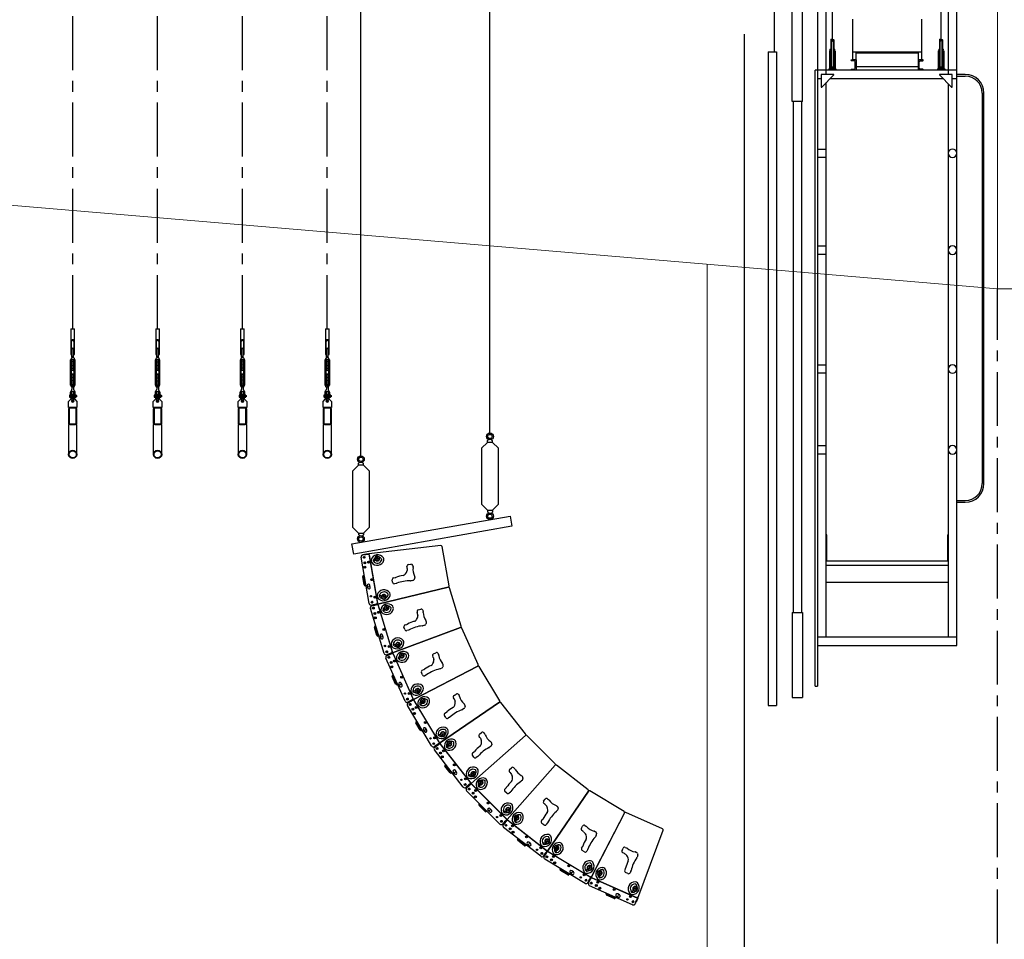
# Model space of a CAD drawing. Units: millimetres. Extents: x 198 to 7874, y 24 to 4710.
# Drawn here: x 3316 to 3897, y 2741 to 3283 of the extents above; entities that cross this region are included whole.
import ezdxf

# ---------------------------------------------------------------- set-up
doc = ezdxf.new("R2010")
doc.units = ezdxf.units.MM
doc.linetypes.add('CENTER', pattern=[50.8, 31.75, -6.35, 6.35, -6.35])
doc.layers.add('GrandTheatre_Building Structure', color=252, linetype='Continuous', lineweight=5)
for name, color, linetype in [('GrandTheatre_Fly Bar Wire Rope', 4, 'CENTER'), ('GrandTheatre_Fly Bars', 30, 'Continuous'), ('GrandTheatre_Front of House Speaker C', 4, 'Continuous'), ('GrandTheatre_Lighting Bridge', 6, 'Continuous'), ('GrandTheatre_Plaster Phantom Line', 3, 'CENTER'), ('GrandTheatre_Teaser (Hard Structure)', 1, 'Continuous')]:
    doc.layers.add(name, color=color, linetype=linetype)

# ---------------------------------------------------------------- blocks, each defined once
blk = doc.blocks.new('GT大劇院側剖建築底圖')
at = {"layer": 'GrandTheatre_Building Structure'}
for p, q in [((0, 1300), (0, 1880)), ((0, 1300), (-3219.9, 1572.87)), ((-171.18, 1314.51), (-171.18, 0)), ((0, 1300), (55.5, 1300))]:
    blk.add_line(p, q, dxfattribs=at)
at = {"layer": 'GrandTheatre_Plaster Phantom Line'}
blk.add_line((0, 0), (0, 1300), dxfattribs=at)
blk = doc.blocks.new('GT大劇院_鏡框片1')
at = {"layer": 'GrandTheatre_Teaser (Hard Structure)'}
for p, q in [((-121, 1410.25), (-121, 1490.25)), ((-115, 1410.25), (-115, 1490.25)), ((-115, 1410.25), (-121, 1410.25)), ((-120.5, 1410.25), (-120.5, 1109.26)), ((-115.5, 1410.25), (-115.5, 1109.26)), ((-121, 1109.26), (-115, 1109.26)), ((-121, 1109.26), (-121, 1059.27)), ((-115, 1109.26), (-115, 1059.27)), ((-121, 1059.27), (-115, 1059.27))]:
    blk.add_line(p, q, dxfattribs=at)
blk = doc.blocks.new('GT大劇院_燈橋(側剖)')
at = {"layer": 'GrandTheatre_Lighting Bridge'}
for p, q in [((-106, 1508.79), (-106, 1065.99)), ((-101, 1426.31), (-101, 1508.79)), ((-29, 1508.79), (-29, 1426.31)), ((-24, 1089.81), (-24, 1508.79)), ((-97.35, 1445.9), (-97.35, 1484.97)), ((-33.29, 1445.9), (-33.29, 1484.97)), ((-85.43, 1458.81), (-85.43, 1434.96)), ((-44.58, 1434.96), (-44.58, 1458.81)), ((-98.21, 1446.66), (-98.21, 1429.75)), ((-98.12, 1446.75), (-97.91, 1446.75)), ((-97.68, 1446.15), (-97.82, 1446.69)), ((-97.82, 1429.73), (-97.82, 1446.69)), ((-97.02, 1446.15), (-96.88, 1446.69)), ((-96.88, 1446.69), (-96.86, 1429.69)), ((-96.79, 1446.75), (-96.58, 1446.75)), ((-96.5, 1446.66), (-96.5, 1429.75)), ((-34.14, 1446.66), (-34.14, 1429.75)), ((-34.06, 1446.75), (-33.85, 1446.75)), ((-33.62, 1446.15), (-33.76, 1446.69)), ((-33.76, 1429.73), (-33.76, 1446.69)), ((-32.96, 1446.15), (-32.82, 1446.69)), ((-32.82, 1446.69), (-32.79, 1429.69)), ((-32.73, 1446.75), (-32.52, 1446.75)), ((-32.44, 1446.66), (-32.44, 1429.75)), ((-99.02, 1440.17), (-99.02, 1429.5)), ((-99.02, 1440.17), (-98.76, 1440.17)), ((-98.76, 1440.17), (-98.76, 1429.5)), ((-98.55, 1440.98), (-98.21, 1441.08)), ((-98.55, 1438.21), (-98.55, 1440.98)), ((-96.16, 1440.98), (-96.5, 1441.08)), ((-96.16, 1438.21), (-96.16, 1440.98)), ((-95.94, 1440.17), (-95.94, 1429.5)), ((-95.94, 1440.17), (-95.69, 1440.17)), ((-95.69, 1440.17), (-95.69, 1429.5)), ((-85.18, 1439.46), (-85.43, 1439.46)), ((-44.58, 1439.46), (-85.43, 1439.46)), ((-83.25, 1439.46), (-83.25, 1439.42)), ((-83.25, 1439.42), (-83.25, 1439.06)), ((-46.75, 1439.46), (-46.75, 1439.42)), ((-46.75, 1439.42), (-46.75, 1439.06)), ((-34.95, 1440.17), (-34.95, 1429.5)), ((-34.95, 1440.17), (-34.7, 1440.17)), ((-34.7, 1440.17), (-34.7, 1429.5)), ((-34.49, 1440.98), (-34.14, 1441.08)), ((-34.49, 1438.21), (-34.49, 1440.98)), ((-32.09, 1440.98), (-32.44, 1441.08)), ((-32.09, 1438.21), (-32.09, 1440.98)), ((-31.88, 1440.17), (-31.88, 1429.5)), ((-31.88, 1440.17), (-31.62, 1440.17)), ((-31.62, 1440.17), (-31.62, 1429.5)), ((-98.76, 1438.86), (-99.02, 1438.86)), ((-98.76, 1437.56), (-99.02, 1437.56)), ((-98.76, 1439.06), (-98.55, 1439.06)), ((-98.76, 1438.86), (-98.55, 1438.86)), ((-98.76, 1437.56), (-98.55, 1437.56)), ((-98.76, 1437.35), (-98.55, 1437.35)), ((-98.55, 1438.21), (-98.55, 1435.43)), ((-98.55, 1435.43), (-98.21, 1435.34)), ((-96.16, 1435.43), (-96.5, 1435.34)), ((-96.16, 1439.06), (-95.94, 1439.06)), ((-96.16, 1438.86), (-95.94, 1438.86)), ((-96.16, 1438.21), (-96.16, 1435.43)), ((-96.16, 1437.56), (-95.94, 1437.56)), ((-96.16, 1437.35), (-95.94, 1437.35)), ((-95.69, 1438.86), (-95.94, 1438.86)), ((-95.69, 1437.56), (-95.94, 1437.56)), ((-86.25, 1434.81), (-83.25, 1434.81)), ((-86.25, 1434.6), (-86.25, 1434.81)), ((-84.41, 1434.19), (-85.97, 1434.3)), ((-85.43, 1434.96), (-83.25, 1434.96)), ((-85.27, 1434.96), (-85.28, 1434.96)), ((-85.25, 1434.96), (-85.27, 1434.96)), ((-83.85, 1430.03), (-83.85, 1433.59)), ((-83.25, 1439.06), (-83.25, 1439.06)), ((-83.25, 1434.81), (-83.25, 1439.06)), ((-83.25, 1438.96), (-82.4, 1438.96)), ((-83.25, 1434.81), (-83.25, 1428.81)), ((-82.5, 1438.96), (-82.5, 1438.82)), ((-82.4, 1438.96), (-82.01, 1438.96)), ((-82.01, 1438.96), (-81.4, 1438.96)), ((-81.4, 1438.96), (-47.75, 1438.96)), ((-80, 1438.87), (-80, 1438.96)), ((-50, 1438.87), (-50, 1438.96)), ((-48.1, 1438.96), (-48.1, 1438.95)), ((-47.75, 1438.96), (-47.36, 1438.96)), ((-47.36, 1438.96), (-46.75, 1438.96)), ((-46.75, 1439.06), (-46.75, 1439.06)), ((-46.75, 1439.06), (-46.75, 1434.81)), ((-46.75, 1434.96), (-44.58, 1434.96)), ((-43.75, 1434.81), (-46.75, 1434.81)), ((-46.75, 1434.81), (-46.75, 1428.81)), ((-46.15, 1430.03), (-46.15, 1433.59)), ((-45.59, 1434.19), (-44.03, 1434.3)), ((-44.73, 1434.96), (-44.75, 1434.96)), ((-44.73, 1434.96), (-44.73, 1434.96)), ((-43.75, 1434.6), (-43.75, 1434.81)), ((-34.7, 1438.86), (-34.95, 1438.86)), ((-34.7, 1437.56), (-34.95, 1437.56)), ((-34.7, 1439.06), (-34.49, 1439.06)), ((-34.7, 1438.86), (-34.49, 1438.86)), ((-34.7, 1437.56), (-34.49, 1437.56)), ((-34.7, 1437.35), (-34.49, 1437.35)), ((-34.49, 1438.21), (-34.49, 1435.43)), ((-34.49, 1435.43), (-34.14, 1435.34)), ((-32.09, 1435.43), (-32.44, 1435.34)), ((-32.09, 1439.06), (-31.88, 1439.06)), ((-32.09, 1438.86), (-31.88, 1438.86)), ((-32.09, 1438.21), (-32.09, 1435.43)), ((-32.09, 1437.56), (-31.88, 1437.56)), ((-32.09, 1437.35), (-31.88, 1437.35)), ((-31.62, 1438.86), (-31.88, 1438.86)), ((-31.62, 1437.56), (-31.88, 1437.56)), ((-106, 1428.81), (-107.5, 1428.81)), ((-107.5, 1065.99), (-107.5, 1428.81)), ((-24, 1428.81), (-106, 1428.81)), ((-99.49, 1429.5), (-95.22, 1429.5)), ((-99.49, 1429.5), (-99.49, 1428.81)), ((-98.76, 1432.08), (-99.02, 1432.08)), ((-98.12, 1429.67), (-97.91, 1429.67)), ((-97.68, 1430.27), (-97.84, 1429.67)), ((-97.02, 1430.27), (-96.88, 1429.73)), ((-96.79, 1429.67), (-96.58, 1429.67)), ((-95.69, 1432.08), (-95.94, 1432.08)), ((-95.22, 1429.5), (-95.22, 1428.81)), ((-86.25, 1428.81), (-86.25, 1429.03)), ((-85.97, 1429.33), (-84.41, 1429.44)), ((-83.25, 1430.96), (-46.75, 1430.96)), ((-44.03, 1429.33), (-45.59, 1429.44)), ((-43.75, 1428.81), (-43.75, 1429.03)), ((-35.42, 1429.5), (-31.15, 1429.5)), ((-35.42, 1429.5), (-35.42, 1428.81)), ((-34.7, 1432.08), (-34.95, 1432.08)), ((-34.06, 1429.67), (-33.85, 1429.67)), ((-33.62, 1430.27), (-33.78, 1429.67)), ((-32.96, 1430.27), (-32.82, 1429.73)), ((-32.73, 1429.67), (-32.52, 1429.67)), ((-31.62, 1432.08), (-31.88, 1432.08)), ((-31.15, 1429.5), (-31.15, 1428.81)), ((-106, 1423.81), (-103.92, 1423.81)), ((-103.92, 1426.31), (-103.92, 1418.81)), ((-96.42, 1426.31), (-103.92, 1426.31)), ((-103.63, 1418.81), (-96.42, 1426.02)), ((-98.63, 1423.81), (-32.03, 1423.81)), ((-96.42, 1426.02), (-96.42, 1426.31)), ((-26.75, 1426.31), (-34.25, 1426.31)), ((-34.25, 1426.31), (-34.25, 1426.02)), ((-34.25, 1426.02), (-27.03, 1418.81)), ((-26.75, 1418.81), (-26.75, 1426.31)), ((-26.75, 1423.81), (-24, 1423.81)), ((-19.01, 1426.27), (-24.01, 1426.27)), ((-24.01, 1425.27), (-19.01, 1425.27)), ((-103.92, 1418.81), (-103.63, 1418.81)), ((-101, 1094.81), (-101, 1421.45)), ((-29, 1420.78), (-29, 1094.81)), ((-27.03, 1418.81), (-26.75, 1418.81)), ((-9.01, 1415.27), (-9.01, 1185.27)), ((-8.01, 1185.27), (-8.01, 1415.27)), ((-106, 1382.31), (-101, 1382.31)), ((-101, 1377.31), (-106, 1377.31)), ((-106, 1325.21), (-101, 1325.21)), ((-101, 1320.21), (-106, 1320.21)), ((-106, 1255.21), (-101, 1255.21)), ((-101, 1250.21), (-106, 1250.21)), ((-106, 1207.61), (-101, 1207.61)), ((-101, 1202.61), (-106, 1202.61)), ((-24.01, 1175.27), (-19.01, 1175.27)), ((-24.01, 1174.27), (-19.01, 1174.27)), ((-100.6, 1154.96), (-101, 1154.96)), ((-100.6, 1139.96), (-100.6, 1154.96)), ((-29.4, 1154.96), (-29.4, 1139.96)), ((-29.4, 1154.96), (-29, 1154.96)), ((-101, 1139.96), (-100.6, 1139.96)), ((-29, 1139.5), (-101, 1139.61)), ((-29.4, 1139.96), (-29, 1139.96)), ((-101, 1137.11), (-29, 1137.11)), ((-101, 1127.11), (-29, 1127.11)), ((-24, 1094.81), (-106, 1094.81)), ((-106, 1089.81), (-24, 1089.81)), ((-107.5, 1065.99), (-106, 1065.99))]:
    blk.add_line(p, q, dxfattribs=at)
for centre, radius, start, end in [((-98.12, 1446.66), 0.0854, 90, 180), ((-97.91, 1446.66), 0.0854, 15, 90), ((-97.35, 1446.24), 0.342, 195, 345), ((-96.79, 1446.66), 0.0854, 90, 165), ((-96.58, 1446.66), 0.0854, 0, 90), ((-34.06, 1446.66), 0.0854, 90, 180), ((-33.85, 1446.66), 0.0854, 15, 90), ((-33.29, 1446.24), 0.342, 195, 345), ((-32.73, 1446.66), 0.0854, 90, 165), ((-32.52, 1446.66), 0.0854, 0, 90), ((-85.95, 1434.6), 0.3, 180, 265.98041), ((-84.45, 1433.59), 0.6, 0, 85.98041), ((-45.55, 1433.59), 0.6, 94.01959, 180), ((-44.05, 1434.6), 0.3, 274.01959, 0), ((-98.12, 1429.75), 0.0854, 180, 270), ((-97.91, 1429.75), 0.0854, 270, 345), ((-97.35, 1430.18), 0.342, 15, 165), ((-96.79, 1429.75), 0.0854, 195, 270), ((-96.58, 1429.75), 0.0854, 270, 0), ((-85.95, 1429.03), 0.3, 94.01959, 180), ((-84.45, 1430.03), 0.6, 274.01959, 0), ((-45.55, 1430.03), 0.6, 180, 265.98041), ((-44.05, 1429.03), 0.3, 0, 85.98041), ((-34.06, 1429.75), 0.0854, 180, 270), ((-33.85, 1429.75), 0.0854, 270, 345), ((-33.29, 1430.18), 0.342, 15, 165), ((-32.73, 1429.75), 0.0854, 195, 270), ((-32.52, 1429.75), 0.0854, 270, 0), ((-19.01, 1415.27), 11, 0, 90), ((-19.01, 1415.27), 10, 0, 90), ((-26.5, 1379.81), 2.5, 0, 180), ((-26.5, 1379.81), 2.5, 180, 0), ((-26.5, 1322.71), 2.5, 0, 180), ((-26.5, 1322.71), 2.5, 180, 0), ((-26.5, 1252.71), 2.5, 0, 180), ((-26.5, 1252.71), 2.5, 180, 0), ((-26.5, 1205.11), 2.5, 0, 180), ((-26.5, 1205.11), 2.5, 180, 0), ((-19.01, 1185.27), 11, 270, 0), ((-19.01, 1185.27), 10, 270, 0)]:
    blk.add_arc(centre, radius, start, end, dxfattribs=at)
for p in [(-98.01, 1446.75), (-33.94, 1446.75), (-98.55, 1440.98), (-98.55, 1440.98), (-96.16, 1440.98), (-34.49, 1440.98), (-34.49, 1440.98), (-32.09, 1440.98), (-98.54, 1435.43), (-34.47, 1435.43), (-98.01, 1429.67), (-33.94, 1429.67)]:
    blk.add_point(p, dxfattribs=at)
blk = doc.blocks.new('GT大劇院_公共藝術大幕(側剖)')
blk.add_line((-149.2, 0), (-149.2, 1450, 0))
blk = doc.blocks.new('吊桿_側剖')
for p, q in [((-1.1, 0), (-1.1, -15)), ((-1.1, 0), (1.1, 0)), ((1.1, -15), (1.1, 0)), ((-0.7, -15), (-0.7, -7.5)), ((0.7, -7.5), (0.7, -15)), ((-1.1, -15), (-0.7, -15)), ((-0.79, -17.24), (-0.79, -17.48)), ((-0.48, -16.38), (-0.48, -11.85)), ((-0.48, -16.38), (-0.41, -16.4)), ((-0.4, -16.44), (-0.48, -16.5)), ((-0.48, -16.5), (-0.48, -16.54)), ((-0.48, -16.54), (-0.41, -16.56)), ((-0.4, -16.6), (-0.48, -16.66)), ((-0.48, -16.66), (-0.48, -16.7)), ((-0.48, -16.7), (-0.41, -16.72)), ((-0.4, -16.76), (-0.48, -16.82)), ((-0.48, -16.82), (-0.48, -16.85)), ((-0.48, -16.85), (-0.41, -16.88)), ((0.48, -16.92), (-0.48, -16.92)), ((-0.48, -16.92), (0.48, -16.92)), ((0.48, -16.92), (-0.48, -16.92)), ((0.46, -16.92), (-0.46, -16.92)), ((-0.41, -16.4), (-0.4, -16.44)), ((-0.41, -16.56), (-0.4, -16.6)), ((-0.41, -16.72), (-0.4, -16.76)), ((-0.41, -16.88), (-0.4, -16.92)), ((-0.4, -16.92), (-0.41, -16.92)), ((0.4, -16.27), (0.48, -16.21)), ((0.41, -16.31), (0.4, -16.27)), ((0.4, -16.43), (0.48, -16.37)), ((0.41, -16.47), (0.4, -16.43)), ((0.4, -16.59), (0.48, -16.53)), ((0.41, -16.62), (0.4, -16.59)), ((0.4, -16.74), (0.48, -16.68)), ((0.41, -16.78), (0.4, -16.74)), ((0.4, -16.9), (0.48, -16.84)), ((0.41, -16.92), (0.4, -16.9)), ((0.48, -16.33), (0.41, -16.31)), ((0.48, -16.49), (0.41, -16.47)), ((0.48, -16.65), (0.41, -16.62)), ((0.48, -16.81), (0.41, -16.78)), ((0.48, -16.21), (0.48, -11.85)), ((0.48, -16.37), (0.48, -16.33)), ((0.48, -16.53), (0.48, -16.49)), ((0.48, -16.68), (0.48, -16.65)), ((0.48, -16.84), (0.48, -16.81)), ((0.7, -15), (1.1, -15)), ((0.79, -17.24), (0.79, -17.48)), ((-1.23, -33.18), (-1.23, -18.13)), ((-0.68, -32.96), (-0.68, -18.35)), ((-0.34, -18.08), (-0.48, -18.16)), ((-0.34, -18.24), (-0.48, -18.16)), ((-0.34, -18.24), (-0.48, -18.32)), ((-0.34, -18.4), (-0.48, -18.32)), ((-0.34, -18.4), (-0.48, -18.48)), ((-0.34, -18.56), (-0.48, -18.48)), ((-0.34, -18.56), (-0.48, -18.63)), ((-0.34, -18.71), (-0.48, -18.63)), ((-0.34, -18.71), (-0.48, -18.79)), ((-0.34, -18.87), (-0.48, -18.79)), ((-0.34, -18.87), (-0.48, -18.95)), ((-0.34, -19.03), (-0.48, -18.95)), ((-0.34, -19.03), (-0.48, -19.11)), ((-0.34, -19.19), (-0.48, -19.11)), ((-0.34, -19.19), (-0.48, -19.27)), ((-0.34, -19.35), (-0.48, -19.27)), ((-0.34, -19.35), (-0.48, -19.43)), ((-0.34, -19.51), (-0.48, -19.43)), ((-0.34, -19.51), (-0.48, -19.59)), ((-0.34, -19.67), (-0.48, -19.59)), ((-0.34, -19.67), (-0.48, -19.75)), ((-0.34, -19.83), (-0.48, -19.75)), ((-0.34, -19.83), (-0.48, -19.9)), ((-0.34, -19.98), (-0.48, -19.9)), ((-0.34, -19.98), (-0.48, -20.06)), ((-0.34, -20.14), (-0.48, -20.06)), ((-0.34, -20.14), (-0.48, -20.22)), ((-0.34, -20.3), (-0.48, -20.22)), ((-0.34, -20.3), (-0.48, -20.38)), ((-0.34, -20.46), (-0.48, -20.38)), ((-0.34, -20.46), (-0.48, -20.54)), ((-0.34, -20.62), (-0.48, -20.54)), ((-0.34, -20.62), (-0.48, -20.7)), ((-0.34, -20.78), (-0.48, -20.7)), ((-0.34, -20.78), (-0.48, -20.86)), ((-0.34, -20.94), (-0.48, -20.86)), ((-0.34, -20.94), (-0.48, -21.02)), ((-0.34, -21.1), (-0.48, -21.02)), ((-0.34, -21.1), (-0.48, -21.17)), ((-0.34, -21.25), (-0.48, -21.17)), ((-0.34, -21.25), (-0.48, -21.33)), ((-0.34, -21.41), (-0.48, -21.33)), ((-0.34, -21.41), (-0.48, -21.49)), ((-0.34, -21.57), (-0.48, -21.49)), ((-0.34, -21.57), (-0.48, -21.65)), ((-0.34, -21.73), (-0.48, -21.65)), ((-0.34, -21.73), (-0.48, -21.81)), ((-0.34, -21.89), (-0.48, -21.81)), ((-0.34, -21.89), (-0.48, -21.97)), ((-0.34, -22.05), (-0.48, -21.97)), ((-0.34, -22.05), (-0.48, -22.13)), ((-0.34, -22.21), (-0.48, -22.13)), ((-0.34, -22.21), (-0.48, -22.29)), ((-0.34, -22.37), (-0.48, -22.29)), ((-0.34, -22.37), (-0.48, -22.44)), ((-0.34, -22.52), (-0.48, -22.44)), ((-0.34, -22.52), (-0.48, -22.6)), ((-0.34, -22.68), (-0.48, -22.6)), ((-0.34, -22.68), (-0.48, -22.76)), ((-0.34, -22.84), (-0.48, -22.76)), ((-0.34, -22.84), (-0.48, -22.92)), ((-0.34, -23), (-0.48, -22.92)), ((-0.34, -23), (-0.48, -23.08)), ((-0.34, -23.16), (-0.48, -23.08)), ((-0.34, -23.16), (-0.48, -23.24)), ((-0.34, -18.08), (-0.41, -18.04)), ((-0.36, -18.04), (0.41, -18.04)), ((0.34, -18.08), (0.41, -18.04)), ((0.34, -18.08), (0.48, -18.16)), ((0.34, -18.24), (0.48, -18.16)), ((0.34, -18.24), (0.48, -18.32)), ((0.34, -18.4), (0.48, -18.32)), ((0.34, -18.4), (0.48, -18.48)), ((0.34, -18.56), (0.48, -18.48)), ((0.34, -18.56), (0.48, -18.63)), ((0.34, -18.71), (0.48, -18.63)), ((0.34, -18.71), (0.48, -18.79)), ((0.34, -18.87), (0.48, -18.79)), ((0.34, -18.87), (0.48, -18.95)), ((0.34, -19.03), (0.48, -18.95)), ((0.34, -19.03), (0.48, -19.11)), ((0.34, -19.19), (0.48, -19.11)), ((0.34, -19.19), (0.48, -19.27)), ((0.34, -19.35), (0.48, -19.27)), ((0.34, -19.35), (0.48, -19.43)), ((0.34, -19.51), (0.48, -19.43)), ((0.34, -19.51), (0.48, -19.59)), ((0.34, -19.67), (0.48, -19.59)), ((0.34, -19.67), (0.48, -19.75)), ((0.34, -19.83), (0.48, -19.75)), ((0.34, -19.83), (0.48, -19.9)), ((0.34, -19.98), (0.48, -19.9)), ((0.34, -19.98), (0.48, -20.06)), ((0.34, -20.14), (0.48, -20.06)), ((0.34, -20.14), (0.48, -20.22)), ((0.34, -20.3), (0.48, -20.22)), ((0.34, -20.3), (0.48, -20.38)), ((0.34, -20.46), (0.48, -20.38)), ((0.34, -20.46), (0.48, -20.54)), ((0.34, -20.62), (0.48, -20.54)), ((0.34, -20.62), (0.48, -20.7)), ((0.34, -20.78), (0.48, -20.7)), ((0.34, -20.78), (0.48, -20.86)), ((0.34, -20.94), (0.48, -20.86)), ((0.34, -20.94), (0.48, -21.02)), ((0.34, -21.1), (0.48, -21.02)), ((0.34, -21.1), (0.48, -21.17)), ((0.34, -21.25), (0.48, -21.17)), ((0.34, -21.25), (0.48, -21.33)), ((0.34, -21.41), (0.48, -21.33)), ((0.34, -21.41), (0.48, -21.49)), ((0.34, -21.57), (0.48, -21.49)), ((0.34, -21.57), (0.48, -21.65)), ((0.34, -21.73), (0.48, -21.65)), ((0.34, -21.73), (0.48, -21.81)), ((0.34, -21.89), (0.48, -21.81)), ((0.34, -21.89), (0.48, -21.97)), ((0.34, -22.05), (0.48, -21.97)), ((0.34, -22.05), (0.48, -22.13)), ((0.34, -22.21), (0.48, -22.13)), ((0.34, -22.21), (0.48, -22.29)), ((0.34, -22.37), (0.48, -22.29)), ((0.34, -22.37), (0.48, -22.44)), ((0.34, -22.52), (0.48, -22.44)), ((0.34, -22.52), (0.48, -22.6)), ((0.34, -22.68), (0.48, -22.6)), ((0.34, -22.68), (0.48, -22.76)), ((0.34, -22.84), (0.48, -22.76)), ((0.34, -22.84), (0.48, -22.92)), ((0.34, -23), (0.48, -22.92)), ((0.34, -23), (0.48, -23.08)), ((0.34, -23.16), (0.48, -23.08)), ((0.34, -23.16), (0.48, -23.24)), ((0.68, -18.35), (0.68, -32.96)), ((1.23, -18.13), (1.23, -33.18)), ((-0.34, -23.32), (-0.48, -23.24)), ((-0.34, -23.32), (-0.48, -23.4)), ((-0.34, -23.48), (-0.48, -23.4)), ((-0.34, -23.48), (-0.48, -23.56)), ((-0.34, -23.64), (-0.48, -23.56)), ((-0.34, -23.64), (-0.48, -23.71)), ((-0.34, -23.79), (-0.48, -23.71)), ((-0.34, -23.79), (-0.48, -23.87)), ((-0.34, -23.95), (-0.48, -23.87)), ((-0.34, -23.95), (-0.48, -24.03)), ((-0.34, -24.11), (-0.48, -24.03)), ((-0.34, -24.11), (-0.48, -24.19)), ((-0.34, -24.27), (-0.48, -24.19)), ((-0.34, -24.27), (-0.48, -24.35)), ((-0.34, -24.43), (-0.48, -24.35)), ((-0.34, -24.43), (-0.48, -24.51)), ((-0.34, -24.59), (-0.48, -24.51)), ((-0.34, -26.72), (-0.48, -26.8)), ((-0.34, -26.88), (-0.48, -26.8)), ((-0.34, -26.88), (-0.48, -26.96)), ((-0.34, -27.04), (-0.48, -26.96)), ((-0.34, -27.04), (-0.48, -27.12)), ((-0.34, -27.2), (-0.48, -27.12)), ((-0.34, -27.2), (-0.48, -27.28)), ((-0.34, -27.36), (-0.48, -27.28)), ((-0.34, -27.36), (-0.48, -27.44)), ((-0.34, -27.52), (-0.48, -27.44)), ((-0.34, -27.52), (-0.48, -27.6)), ((-0.34, -27.68), (-0.48, -27.6)), ((-0.34, -27.68), (-0.48, -27.76)), ((-0.34, -27.83), (-0.48, -27.76)), ((-0.34, -27.83), (-0.48, -27.91)), ((-0.34, -27.99), (-0.48, -27.91)), ((-0.34, -27.99), (-0.48, -28.07)), ((-0.34, -28.15), (-0.48, -28.07)), ((-0.34, -28.15), (-0.48, -28.23)), ((-0.34, -28.31), (-0.48, -28.23)), ((-0.34, -28.31), (-0.48, -28.39)), ((-0.34, -28.47), (-0.48, -28.39)), ((-0.34, -28.47), (-0.48, -28.55)), ((-0.34, -28.63), (-0.48, -28.55)), ((-0.34, -28.63), (-0.48, -28.71)), ((-0.34, -28.79), (-0.48, -28.71)), ((-0.34, -28.79), (-0.48, -28.87)), ((-0.34, -28.95), (-0.48, -28.87)), ((-0.34, -28.95), (-0.48, -29.03)), ((0.34, -24.59), (-0.34, -24.59)), ((0.34, -26.72), (-0.34, -26.72)), ((0.34, -23.32), (0.48, -23.24)), ((0.34, -23.32), (0.48, -23.4)), ((0.34, -23.48), (0.48, -23.4)), ((0.34, -23.48), (0.48, -23.56)), ((0.34, -23.64), (0.48, -23.56)), ((0.34, -23.64), (0.48, -23.71)), ((0.34, -23.79), (0.48, -23.71)), ((0.34, -23.79), (0.48, -23.87)), ((0.34, -23.95), (0.48, -23.87)), ((0.34, -23.95), (0.48, -24.03)), ((0.34, -24.11), (0.48, -24.03)), ((0.34, -24.11), (0.48, -24.19)), ((0.34, -24.27), (0.48, -24.19)), ((0.34, -24.27), (0.48, -24.35)), ((0.34, -24.43), (0.48, -24.35)), ((0.34, -24.43), (0.48, -24.51)), ((0.34, -24.59), (0.48, -24.51)), ((0.34, -26.72), (0.48, -26.8)), ((0.34, -26.88), (0.48, -26.8)), ((0.34, -26.88), (0.48, -26.96)), ((0.34, -27.04), (0.48, -26.96)), ((0.34, -27.04), (0.48, -27.12)), ((0.34, -27.2), (0.48, -27.12)), ((0.34, -27.2), (0.48, -27.28)), ((0.34, -27.36), (0.48, -27.28)), ((0.34, -27.36), (0.48, -27.44)), ((0.34, -27.52), (0.48, -27.44)), ((0.34, -27.52), (0.48, -27.6)), ((0.34, -27.68), (0.48, -27.6)), ((0.34, -27.68), (0.48, -27.76)), ((0.34, -27.83), (0.48, -27.76)), ((0.34, -27.83), (0.48, -27.91)), ((0.34, -27.99), (0.48, -27.91)), ((0.34, -27.99), (0.48, -28.07)), ((0.34, -28.15), (0.48, -28.07)), ((0.34, -28.15), (0.48, -28.23)), ((0.34, -28.31), (0.48, -28.23)), ((0.34, -28.31), (0.48, -28.39)), ((0.34, -28.47), (0.48, -28.39)), ((0.34, -28.47), (0.48, -28.55)), ((0.34, -28.63), (0.48, -28.55)), ((0.34, -28.63), (0.48, -28.71)), ((0.34, -28.79), (0.48, -28.71)), ((0.34, -28.79), (0.48, -28.87)), ((0.34, -28.95), (0.48, -28.87)), ((0.34, -28.95), (0.48, -29.03)), ((-0.79, -34.07), (-0.79, -33.83)), ((-0.34, -29.1), (-0.48, -29.03)), ((-0.34, -29.1), (-0.48, -29.18)), ((-0.34, -29.26), (-0.48, -29.18)), ((-0.34, -29.26), (-0.48, -29.34)), ((-0.34, -29.42), (-0.48, -29.34)), ((-0.34, -29.42), (-0.48, -29.5)), ((-0.34, -29.58), (-0.48, -29.5)), ((-0.34, -29.58), (-0.48, -29.66)), ((-0.34, -29.74), (-0.48, -29.66)), ((-0.34, -29.74), (-0.48, -29.82)), ((-0.34, -29.9), (-0.48, -29.82)), ((-0.34, -29.9), (-0.48, -29.98)), ((-0.34, -30.06), (-0.48, -29.98)), ((-0.34, -30.06), (-0.48, -30.14)), ((-0.34, -30.22), (-0.48, -30.14)), ((-0.34, -30.22), (-0.48, -30.3)), ((-0.34, -30.37), (-0.48, -30.3)), ((-0.34, -30.37), (-0.48, -30.45)), ((-0.34, -30.53), (-0.48, -30.45)), ((-0.34, -30.53), (-0.48, -30.61)), ((-0.34, -30.69), (-0.48, -30.61)), ((-0.34, -30.69), (-0.48, -30.77)), ((-0.34, -30.85), (-0.48, -30.77)), ((-0.34, -30.85), (-0.48, -30.93)), ((-0.34, -31.01), (-0.48, -30.93)), ((-0.34, -31.01), (-0.48, -31.09)), ((-0.34, -31.17), (-0.48, -31.09)), ((-0.34, -31.17), (-0.48, -31.25)), ((-0.34, -31.33), (-0.48, -31.25)), ((-0.34, -31.33), (-0.48, -31.41)), ((-0.34, -31.49), (-0.48, -31.41)), ((-0.34, -31.49), (-0.48, -31.57)), ((-0.34, -31.64), (-0.48, -31.57)), ((-0.34, -31.64), (-0.48, -31.72)), ((-0.34, -31.8), (-0.48, -31.72)), ((-0.34, -31.8), (-0.48, -31.88)), ((-0.34, -31.96), (-0.48, -31.88)), ((-0.34, -31.96), (-0.48, -32.04)), ((-0.34, -32.12), (-0.48, -32.04)), ((-0.34, -32.12), (-0.48, -32.2)), ((-0.34, -32.28), (-0.48, -32.2)), ((-0.34, -32.28), (-0.48, -32.36)), ((-0.34, -32.44), (-0.48, -32.36)), ((-0.34, -32.44), (-0.48, -32.52)), ((-0.34, -32.6), (-0.48, -32.52)), ((-0.34, -32.6), (-0.48, -32.68)), ((-0.34, -32.76), (-0.48, -32.68)), ((-0.34, -32.76), (-0.48, -32.84)), ((-0.34, -32.91), (-0.48, -32.84)), ((-0.34, -32.91), (-0.48, -32.99)), ((-0.34, -33.07), (-0.48, -32.99)), ((-0.34, -33.07), (-0.48, -33.15)), ((-0.34, -33.23), (-0.48, -33.15)), ((-0.48, -34.39), (-0.48, -35.58)), ((0.48, -34.39), (-0.48, -34.39)), ((-0.34, -33.23), (-0.41, -33.27)), ((-0.36, -33.28), (0.41, -33.27)), ((0.34, -29.1), (0.48, -29.03)), ((0.34, -29.1), (0.48, -29.18)), ((0.34, -29.26), (0.48, -29.18)), ((0.34, -29.26), (0.48, -29.34)), ((0.34, -29.42), (0.48, -29.34)), ((0.34, -29.42), (0.48, -29.5)), ((0.34, -29.58), (0.48, -29.5)), ((0.34, -29.58), (0.48, -29.66)), ((0.34, -29.74), (0.48, -29.66)), ((0.34, -29.74), (0.48, -29.82)), ((0.34, -29.9), (0.48, -29.82)), ((0.34, -29.9), (0.48, -29.98)), ((0.34, -30.06), (0.48, -29.98)), ((0.34, -30.06), (0.48, -30.14)), ((0.34, -30.22), (0.48, -30.14)), ((0.34, -30.22), (0.48, -30.3)), ((0.34, -30.37), (0.48, -30.3)), ((0.34, -30.37), (0.48, -30.45)), ((0.34, -30.53), (0.48, -30.45)), ((0.34, -30.53), (0.48, -30.61)), ((0.34, -30.69), (0.48, -30.61)), ((0.34, -30.69), (0.48, -30.77)), ((0.34, -30.85), (0.48, -30.77)), ((0.34, -30.85), (0.48, -30.93)), ((0.34, -31.01), (0.48, -30.93)), ((0.34, -31.01), (0.48, -31.09)), ((0.34, -31.17), (0.48, -31.09)), ((0.34, -31.17), (0.48, -31.25)), ((0.34, -31.33), (0.48, -31.25)), ((0.34, -31.33), (0.48, -31.41)), ((0.34, -31.49), (0.48, -31.41)), ((0.34, -31.49), (0.48, -31.57)), ((0.34, -31.64), (0.48, -31.57)), ((0.34, -31.64), (0.48, -31.72)), ((0.34, -31.8), (0.48, -31.72)), ((0.34, -31.8), (0.48, -31.88)), ((0.34, -31.96), (0.48, -31.88)), ((0.34, -31.96), (0.48, -32.04)), ((0.34, -32.12), (0.48, -32.04)), ((0.34, -32.12), (0.48, -32.2)), ((0.34, -32.28), (0.48, -32.2)), ((0.34, -32.28), (0.48, -32.36)), ((0.34, -32.44), (0.48, -32.36)), ((0.34, -32.44), (0.48, -32.52)), ((0.34, -32.6), (0.48, -32.52)), ((0.34, -32.6), (0.48, -32.68)), ((0.34, -32.76), (0.48, -32.68)), ((0.34, -32.76), (0.48, -32.84)), ((0.34, -32.91), (0.48, -32.84)), ((0.34, -32.91), (0.48, -32.99)), ((0.34, -33.07), (0.48, -32.99)), ((0.34, -33.07), (0.48, -33.15)), ((0.34, -33.23), (0.48, -33.15)), ((0.34, -33.23), (0.41, -33.27)), ((0.48, -34.39), (0.48, -35.58)), ((0.79, -34.07), (0.79, -33.83)), ((-1.98, -39.09), (-1.98, -40.05)), ((-1.51, -38.96), (-1.92, -38.96)), ((-1.51, -39.26), (-1.92, -39.26)), ((-1.51, -39.88), (-1.92, -39.88)), ((-1.92, -40.19), (-1.51, -40.19)), ((-1.51, -37.56), (-1.51, -40.3)), ((-1.51, -40.19), (-1.51, -38.96)), ((-0.71, -37.56), (-0.71, -40.3)), ((-0.32, -39.22), (-0.71, -39.22)), ((-0.32, -39.93), (-0.71, -39.93)), ((-0.32, -38.88), (-0.32, -41.35)), ((0.32, -41.35), (0.32, -38.88)), ((0.32, -39.25), (0.34, -39.22)), ((0.32, -39.9), (0.34, -39.93)), ((0.4, -39.32), (0.34, -39.22)), ((0.4, -39.83), (0.34, -39.93)), ((0.4, -39.32), (0.46, -39.22)), ((0.4, -39.83), (0.46, -39.93)), ((0.52, -39.32), (0.46, -39.22)), ((0.52, -39.83), (0.46, -39.93)), ((0.52, -39.83), (0.46, -39.93)), ((0.52, -39.32), (0.58, -39.22)), ((0.52, -39.83), (0.58, -39.93)), ((0.64, -39.32), (0.58, -39.22)), ((0.64, -39.83), (0.58, -39.93)), ((0.64, -39.32), (0.69, -39.22)), ((0.64, -39.83), (0.69, -39.93)), ((0.71, -39.25), (0.69, -39.22)), ((0.71, -39.9), (0.69, -39.93)), ((0.71, -40.3), (0.71, -37.56)), ((1.51, -40.3), (1.51, -37.56)), ((1.51, -39.1), (1.51, -40.05)), ((1.98, -38.96), (1.57, -38.96)), ((1.98, -39.27), (1.57, -39.27)), ((1.98, -39.89), (1.57, -39.89)), ((1.57, -40.2), (1.98, -40.2)), ((2.04, -39.1), (2.04, -40.05)), ((2.06, -39.32), (2.04, -39.29)), ((2.06, -39.83), (2.04, -39.86)), ((2.06, -39.32), (2.12, -39.22)), ((2.06, -39.83), (2.12, -39.93)), ((2.18, -39.32), (2.12, -39.22)), ((2.18, -39.83), (2.12, -39.93)), ((2.18, -39.32), (2.24, -39.22)), ((2.18, -39.83), (2.24, -39.93)), ((2.3, -39.32), (2.24, -39.22)), ((2.3, -39.83), (2.24, -39.93)), ((2.3, -39.32), (2.3, -39.83)), ((-2.5, -42.77), (-1, -41.27)), ((-2.5, -46.35), (-2.5, -42.77)), ((2.5, -46.35), (-2.5, -46.35)), ((1.63, -46.35), (-1.63, -46.35)), ((-1, -41.27), (1, -41.27)), ((1, -41.27), (2.5, -42.77)), ((2.5, -42.77), (2.5, -46.35)), ((-2.5, -47.22), (-2.5, -55.48)), ((-2.1, -47.22), (-2.1, -55.48)), ((1.63, -46.75), (-1.63, -46.75)), ((2.1, -55.48), (2.1, -47.22)), ((2.5, -55.48), (2.5, -47.22)), ((2.5, -56.35), (-2.5, -56.35)), ((-2.5, -56.35), (-2.5, -73.93)), ((-1.63, -55.95), (1.63, -55.95)), ((-1.63, -56.35), (1.63, -56.35)), ((2.5, -73.93), (2.5, -56.35)), ((-2.5, -73.93), (-2.42, -73.93)), ((2.42, -73.93), (2.5, -73.93))]:
    blk.add_line(p, q)
for centre, radius in [((0, -42.46), 0.394), ((0, -73.93), 2.42), ((0, -73.93), 2.1)]:
    blk.add_circle(centre, radius)
for centre, radius, start, end in [((0, -7.5), 1.1, 0, 180), ((0, -7.5), 0.7, 0, 180), ((0, -11.85), 0.476, 0, 180), ((-0.48, -17.24), 0.318, 90, 180), ((0.48, -17.24), 0.318, 0, 90), ((-0.8, -18.16), 0.431, 117.99904, 175.28034), ((-1.11, -17.48), 0.318, 289.95837, 0), ((-0.36, -18.35), 0.318, 90, 180), ((0.36, -18.35), 0.318, 0, 90), ((1.11, -17.48), 0.318, 180, 250.04163), ((0.8, -18.16), 0.431, 4.71966, 62.00096), ((-0.8, -33.15), 0.431, 184.71966, 242.00096), ((-1.11, -33.83), 0.318, 0, 70.04163), ((-0.48, -34.07), 0.318, 180, 270), ((-0.36, -32.96), 0.318, 180, 270), ((0.36, -32.96), 0.318, 270, 0), ((0.48, -34.07), 0.318, 270, 0), ((1.11, -33.83), 0.318, 109.95837, 180), ((0.8, -33.15), 0.431, 297.99904, 355.28034), ((-1.76, -39.11), 0.229, 137.50253, 222.49747), ((-1.15, -39.57), 0.832, 158.14507, 201.85493), ((-1.75, -40.04), 0.231, 137.82605, 222.17395), ((-0.24, -37.56), 1.27, 125.01134, 180), ((-1.11, -40.3), 0.397, 180, 0), ((-1.63, -35.58), 1.15, 305.01134, 0), ((0, -37.62), 0.717, 4.66208, 175.33792), ((0, -38.88), 0.318, 90, 180), ((0, -38.88), 0.318, 0, 90), ((1.63, -35.58), 1.15, 180, 234.98866), ((1.11, -40.3), 0.397, 180, 0), ((0.24, -37.56), 1.27, 0, 54.98866), ((1.74, -39.11), 0.229, 137.50253, 222.49747), ((2.34, -39.58), 0.832, 158.14507, 201.85493), ((1.74, -40.04), 0.231, 137.82605, 222.17395), ((1.82, -39.11), 0.229, 317.50253, 42.49747), ((1.21, -39.58), 0.832, 338.14507, 21.85493), ((1.81, -40.04), 0.231, 317.82605, 42.17395), ((-1.63, -47.22), 0.87, 90, 180), ((0, -42.46), 0.775, 135.11317, 44.88683), ((-1.11, -41.35), 0.794, 315.11317, 0), ((1.11, -41.35), 0.794, 180, 224.88683), ((1.63, -47.22), 0.87, 360, 90), ((-1.63, -47.22), 0.47, 90, 180), ((1.63, -47.22), 0.47, 0, 90), ((-1.63, -55.48), 0.87, 180, 270), ((-1.63, -55.48), 0.47, 180, 270), ((1.63, -55.48), 0.87, 270, 0), ((1.63, -55.48), 0.47, 270, 0)]:
    blk.add_arc(centre, radius, start, end)
blk.add_open_spline([(0.48, -16.21), (0.48, -16.21), (0.48, -16.21), (0.47, -16.21), (0.47, -16.21), (0.46, -16.21), (0.45, -16.21), (0.43, -16.22), (0.41, -16.22), (0.39, -16.22), (0.37, -16.23), (0.34, -16.23), (0.31, -16.24), (0.28, -16.25), (0.25, -16.25), (0.21, -16.26), (0.17, -16.27), (0.14, -16.27), (0.1, -16.28), (0.06, -16.29), (0.02, -16.29), (-0.02, -16.3), (-0.06, -16.31), (-0.1, -16.32), (-0.14, -16.32), (-0.18, -16.33), (-0.22, -16.34), (-0.26, -16.34), (-0.29, -16.35), (-0.32, -16.35), (-0.35, -16.36), (-0.38, -16.36), (-0.4, -16.37), (-0.42, -16.37), (-0.44, -16.37), (-0.45, -16.37), (-0.46, -16.38), (-0.47, -16.38), (-0.48, -16.38), (-0.48, -16.38), (-0.48, -16.38)], degree=3, knots=[0, 0, 0, 0, 0.010259, 0.036832, 0.063602, 0.089279, 0.115132, 0.141539, 0.168137, 0.194016, 0.220072, 0.246676, 0.273468, 0.299779, 0.326269, 0.353317, 0.380555, 0.407302, 0.434231, 0.461735, 0.489438, 0.516417, 0.543583, 0.571342, 0.599306, 0.626232, 0.653348, 0.681066, 0.708993, 0.735642, 0.76248, 0.789918, 0.817564, 0.84385, 0.870322, 0.897383, 0.924649, 0.95063, 0.976794, 1, 1, 1, 1])
blk = doc.blocks.new('GT大劇院_陣列主喇叭(側剖)')
at = {"layer": 'GrandTheatre_Front of House Speaker C', "color": 7}
for p, q in [((1, 13.86), (1, 13.85)), ((1, -13.85), (1, 13.85)), ((2.27, 15.05), (5.8, 14.84)), ((4.44, 14.92), (2.27, 15.05)), ((2.85, 12.99), (2.85, 14.01)), ((3, 13.95), (3, 13.05)), ((3.1, 13.7), (3.1, 13.88)), ((3.23, 13.69), (3.1, 13.7)), ((3.25, 13.65), (3.2, 13.65)), ((3.2, 13.25), (3.2, 13.65)), ((3.22, 13.65), (3.2, 13.65)), ((3.2, 13.65), (3.2, 13.65)), ((3.2, 13.24), (3.2, 13.25)), ((3.22, 13.65), (3.22, 13.69)), ((3.77, 15.16), (4.4, 15.12)), ((4.9, 15.09), (4.4, 15.12)), ((4.44, 14.92), (4.44, 14.92)), ((5.01, 15.09), (4.9, 15.09)), ((4.9, 15.09), (4.9, 15.07)), ((5.01, 15.09), (5.85, 15.03)), ((5.8, 14.84), (5.8, -14.84)), ((5.85, 14.4), (5.85, 15.03)), ((48.5, 12.43), (5.85, 15.03)), ((5.85, 14.4), (5.85, -14.4)), ((49.1, -11.79), (49.1, 11.79)), ((1.98, 7.79), (2.1, 7.92)), ((2.03, 7.62), (1.98, 7.79)), ((2.2, 7.58), (2.03, 7.62)), ((2.1, 7.92), (2.27, 7.88)), ((2.32, 7.71), (2.2, 7.58)), ((2.27, 7.88), (2.32, 7.71)), ((2.53, 10.24), (2.61, 10.39)), ((2.62, 10.09), (2.53, 10.24)), ((2.61, 10.39), (2.78, 10.39)), ((2.79, 10.09), (2.62, 10.09)), ((2.78, 10.39), (2.87, 10.25)), ((2.87, 10.25), (2.79, 10.09)), ((4.73, 10.24), (4.8, 10.39)), ((4.83, 10.09), (4.73, 10.24)), ((4.8, 10.39), (4.97, 10.41)), ((5, 10.11), (4.83, 10.09)), ((4.97, 10.41), (5.07, 10.26)), ((5.07, 10.26), (5, 10.11)), ((9.05, 11.26), (9.05, 11.27)), ((9.05, 11.27), (9.06, 11.27)), ((9.05, 11.25), (9.05, 11.26)), ((9.05, 11.24), (9.05, 11.25)), ((9.05, 11.23), (9.05, 11.24)), ((9.05, 11.22), (9.05, 11.23)), ((9.05, 11.23), (9.05, 11.23)), ((9.05, 11.21), (9.05, 11.22)), ((9.05, 11.2), (9.05, 11.21)), ((9.05, 11.19), (9.05, 11.2)), ((9.05, 11.2), (9.05, 11.2)), ((9.06, 11.18), (9.05, 11.19)), ((9.06, 11.28), (9.06, 11.29)), ((9.06, 11.29), (9.07, 11.29)), ((9.06, 11.27), (9.06, 11.28)), ((9.06, 11.17), (9.06, 11.18)), ((9.06, 11.18), (9.06, 11.18)), ((9.07, 11.16), (9.06, 11.17)), ((9.07, 11.15), (9.07, 11.16)), ((9.08, 11.15), (9.07, 11.15)), ((9.08, 11.14), (9.08, 11.15)), ((9.09, 11.13), (9.08, 11.14)), ((9.08, 11.14), (9.08, 11.14)), ((9.1, 11.13), (9.09, 11.13)), ((0, -2.5), (0, 2.5)), ((0.5, 2.2), (0.5, -2.2)), ((25.01, -0.39), (25.83, 0.42)), ((26.7, 3.1), (26.7, 3.79)), ((27.7, 4.79), (29.2, 4.79)), ((30.2, 3.79), (30.2, 3.1)), ((1.7, -3.29), (1.7, -4.49)), ((1.7, -3.91), (2.61, -3.9)), ((3.3, -4.49), (3.3, -3.29)), ((4.73, -0.24), (4.82, -0.1)), ((4.81, -0.4), (4.73, -0.24)), ((4.98, -0.4), (4.81, -0.4)), ((4.82, -0.1), (4.99, -0.1)), ((5.07, -0.26), (4.98, -0.4)), ((4.99, -0.1), (5.07, -0.26)), ((16.7, -3.91), (16.7, -2.41)), ((17.7, -1.41), (18.74, -1.41)), ((18.74, -4.91), (17.7, -4.91)), ((28.7, -4.91), (27.66, -4.91)), ((29.85, -4.26), (29.55, -4.55)), ((30.2, -3.1), (30.2, -3.41)), ((4.83, -10.74), (4.93, -10.59)), ((4.9, -10.89), (4.83, -10.74)), ((5.07, -10.91), (4.9, -10.89)), ((4.93, -10.59), (5.1, -10.61)), ((5.17, -10.76), (5.07, -10.91)), ((5.1, -10.61), (5.17, -10.76)), ((1, -13.85), (1, -13.86)), ((5.8, -14.84), (2.27, -15.05)), ((2.27, -15.05), (2.35, -15.05)), ((2.85, -13.91), (2.85, -13)), ((3, -13.06), (3, -13.85)), ((3.1, -13.7), (3.18, -13.7)), ((3.1, -13.78), (3.1, -13.7)), ((3.2, -13.65), (3.2, -13.26)), ((3.2, -13.65), (3.21, -13.65)), ((3.34, -14.99), (4.44, -14.92)), ((4.4, -15.12), (3.77, -15.16)), ((4.4, -15.12), (4.73, -15.1)), ((4.44, -14.92), (4.44, -14.92)), ((5.85, -15.03), (4.73, -15.1)), ((5.85, -15.03), (48.5, -12.43)), ((5.85, -15.03), (5.85, -14.4)), ((10.65, -12.54), (10.64, -12.54)), ((10.65, -12.55), (10.65, -12.54)), ((10.66, -12.55), (10.65, -12.55)), ((10.67, -12.55), (10.66, -12.55)), ((10.68, -12.55), (10.67, -12.55)), ((10.69, -12.55), (10.68, -12.55)), ((10.68, -12.55), (10.68, -12.55)), ((10.7, -12.55), (10.69, -12.55)), ((10.71, -12.54), (10.7, -12.55)), ((10.72, -12.54), (10.71, -12.54)), ((10.71, -12.54), (10.71, -12.54)), ((10.73, -12.54), (10.72, -12.54)), ((10.74, -12.53), (10.73, -12.54)), ((10.75, -12.53), (10.74, -12.53)), ((10.74, -12.53), (10.74, -12.53)), ((10.76, -12.52), (10.75, -12.52)), ((10.75, -12.52), (10.75, -12.53)), ((10.77, -12.51), (10.76, -12.52)), ((10.78, -12.5), (10.77, -12.51)), ((10.77, -12.51), (10.77, -12.51)), ((10.79, -12.49), (10.78, -12.49)), ((10.78, -12.49), (10.78, -12.5)), ((10.8, -12.48), (10.79, -12.48)), ((10.79, -12.48), (10.79, -12.49))]:
    blk.add_line(p, q, dxfattribs=at)
for centre, radius in [((2.75, 13.5), 0.515), ((2.15, 7.75), 0.59), ((2.15, 7.75), 0.574), ((2.15, 7.75), 0.5), ((2.7, 10.24), 0.574), ((2.7, 10.24), 0.5), ((4.9, 10.25), 0.574), ((4.9, 10.25), 0.5), ((8.19, 10.52), 0.25), ((4.9, -0.25), 0.574), ((4.9, -0.25), 0.5), ((2.7, -9.8), 0.4), ((2.7, -9.8), 0.35), ((5, -10.75), 0.574), ((5, -10.75), 0.5), ((8.19, -10.52), 0.25), ((2.75, -13.4), 0.515)]:
    blk.add_circle(centre, radius, dxfattribs=at)
for centre, radius, start, end in [((2.2, 13.86), 1.2, 86.5, 180), ((2.2, 13.85), 1.2, 86.5, 180), ((2.75, 13.5), 0.476, 43.57602, 59.03685), ((2.75, 13.5), 0.402, 30.94648, 52.47758), ((2.75, 13.5), 0.402, 307.52242, 29.76935), ((2.75, 13.5), 0.476, 300.96315, 339.47739), ((2.75, 13.5), 0.476, 18.32541, 24.10576), ((3.15, 13.51), 0.159, 65.82691, 71.63073), ((3.74, 14.53), 0.635, 86.5, 133.2613), ((4.99, 14.79), 0.3, 86.5, 157.1024), ((10.25, 9.63), 4, 23.40464, 156.59536), ((10.25, 9.63), 2.75, 117.32397, 156.59536), ((10.25, 11.42), 1.42, 100.00827, 280.00827), ((10.25, 11.42), 1.19, 100.00827, 185.90105), ((10.25, 11.42), 0.385, 100.00827, 280.00827), ((10.25, 11.42), 1.42, 280.00827, 100.00827), ((10.25, 11.42), 1.19, 280.00827, 100.00827), ((10.25, 11.42), 0.385, 280.00827, 100.00827), ((10.25, 9.63), 2.75, 23.40464, 62.67858), ((48.47, 11.79), 0.635, 0, 86.5), ((8.19, 10.52), 1.75, 156.59536, 203.40464), ((10.25, 11.42), 4, 203.40464, 336.59536), ((8.19, 10.52), 0.5, 156.59536, 203.40464), ((10.25, 11.42), 2.75, 203.40464, 336.59536), ((9.19, 11.23), 0.138, 100.00827, 151.94691), ((10.25, 11.42), 1.19, 194.11549, 280.00827), ((9.19, 11.23), 0.138, 228.06963, 280.00827), ((9.19, 11.23), 0.138, 280.00827, 100.00827), ((12.32, 10.52), 0.5, 336.59536, 23.40464), ((12.32, 10.52), 1.75, 336.59536, 23.40464), ((0.5, 2.5), 0.5, 90, 180), ((0.5, 3.5), 0.5, 270, 0), ((0.85, 2.2), 0.35, 64.62307, 180), ((24.41, 1.84), 2, 315, 350.44933), ((35.36, -0.01), 9.1, 163.77106, 170.44933), ((24.7, 3.1), 2, 343.77106, 0), ((27.7, 3.79), 1, 90, 180), ((29.2, 3.79), 1, 0, 90), ((38.86, -0.01), 9.1, 163.77118, 196.1834), ((28.2, 3.1), 2, 343.77118, 0), ((0.5, -2.5), 0.5, 180, 270), ((0.85, -2.2), 0.35, 180, 295.37693), ((0.5, -3.5), 0.5, 0, 90), ((2.5, -3.29), 0.8, 0, 180), ((2.5, -4.49), 0.8, 180, 0), ((2.63, -5.5), 1.6, 65.41512, 90.875), ((17.7, -2.41), 1, 90, 180), ((17.7, -3.91), 1, 180, 270), ((18.74, 0.59), 2, 270, 281.00899), ((18.74, -2.91), 2, 270, 281.00911), ((23.2, -22.34), 21.37, 89.02334, 101.00899), ((23.2, -25.84), 21.37, 78.99089, 101.00911), ((23.6, 1.02), 2, 269.02334, 315), ((27.66, -2.91), 2, 258.99089, 270), ((28.7, -3.71), 1.2, 270, 315), ((29, -3.41), 1.2, 315, 0), ((28.2, -3.1), 2, 0, 16.1834), ((8.19, -10.52), 1.85, 156.59536, 203.40464), ((10.25, -11.42), 4.1, 23.40464, 156.59536), ((10.25, -9.63), 4.1, 203.40464, 336.59536), ((8.19, -10.52), 0.6, 156.59536, 203.40464), ((10.25, -11.42), 2.85, 23.40464, 156.59536), ((10.25, -9.63), 2.85, 203.40464, 245.81337), ((10.25, -11.42), 1.42, 23.0807, 203.0807), ((10.25, -11.42), 1.42, 203.0807, 23.0807), ((10.25, -11.42), 1.19, 23.0807, 203.0807), ((10.25, -11.42), 0.385, 23.0807, 203.0807), ((10.25, -11.42), 0.385, 203.0807, 23.0807), ((10.25, -11.42), 2.85, 23.40464, 93.49963), ((10.25, -11.42), 1.19, 297.18792, 23.0807), ((10.25, -9.63), 2.85, 294.18531, 336.59536), ((10.25, -9.63), 2.85, 294.18409, 336.59536), ((12.32, -10.52), 0.6, 336.59536, 23.40464), ((12.32, -10.52), 0.6, 336.59536, 23.40464), ((12.32, -10.52), 1.85, 336.59536, 23.40464), ((2.2, -13.85), 1.2, 180, 273.5), ((2.2, -13.86), 1.2, 180, 273.5), ((2.76, -13.5), 0.505, 0.76154, 180.98846), ((2.76, -13.5), 1.6, 255.3811, 291.6189), ((2.75, -13.4), 0.402, 13.02403, 52.47758), ((2.75, -13.4), 0.402, 307.52242, 13.02403), ((2.75, -13.4), 0.476, 300.96315, 316.42398), ((2.85, -13.79), 0.159, 347.30499, 353.91895), ((2.75, -13.4), 0.476, 321.13532, 339.47739), ((3.74, -14.53), 0.635, 228.10257, 273.5), ((4.75, -14.8), 0.3, 202.2807, 265.31971), ((10.25, -11.42), 1.19, 203.0807, 288.97348), ((10.67, -12.41), 0.138, 23.0807, 203.0807), ((10.25, -9.63), 2.85, 275.95622, 281.35128), ((10.25, -9.63), 2.85, 275.95544, 281.35046), ((10.67, -12.41), 0.138, 203.0807, 255.01934), ((10.67, -12.41), 0.138, 331.14206, 23.0807), ((48.47, -11.79), 0.635, 273.5, 0)]:
    blk.add_arc(centre, radius, start, end, dxfattribs=at)
blk = doc.blocks.new('GT大劇院_陣列 C(側剖)')
at = {"layer": 'GrandTheatre_Front of House Speaker C'}
for p, q in [((-41.88, 46.67), (-41.88, 341.28)), ((34.18, 60.08), (34.18, 341.28)), ((32.68, 55.48), (33.31, 56.28)), ((32.68, 54.6), (32.68, 55.48)), ((35.68, 55.48), (35.06, 56.28)), ((35.68, 54.6), (35.68, 55.48)), ((-43.38, 42.07), (-42.75, 42.87)), ((-43.38, 41.19), (-43.38, 42.07)), ((-40.38, 42.07), (-41.01, 42.87)), ((-40.38, 41.19), (-40.38, 42.07)), ((32.68, 14.6), (32.68, 13.71)), ((32.68, 13.71), (33.31, 12.92)), ((35.68, 13.71), (35.06, 12.92)), ((35.68, 14.6), (35.68, 13.71)), ((-43.38, 1.19), (-43.38, 0.3)), ((-43.38, 0.3), (-42.75, -0.5)), ((-40.38, 0.3), (-41.01, -0.5)), ((-40.38, 1.19), (-40.38, 0.3))]:
    blk.add_line(p, q, dxfattribs=at)
for points in [[(35.68, 54.6), (32.68, 54.6), (29.18, 51.1), (29.18, 18.1), (32.68, 14.6), (35.68, 14.6), (39.18, 18.1), (39.18, 51.1)], [(-40.38, 41.19), (-43.38, 41.19), (-46.88, 37.69), (-46.88, 4.69), (-43.38, 1.19), (-40.38, 1.19), (-36.88, 4.69), (-36.88, 37.69)]]:
    blk.add_lwpolyline(points, close=True, dxfattribs=at)
at = {"layer": 'GrandTheatre_Front of House Speaker C', "color": 240, "true_color": 0xed1f24}
blk.add_lwpolyline([(-47.15, -5.22), (46.09, 11.22), (47.15, 5.22), (-46.09, -11.22)], close=True, dxfattribs=at)
at = {"layer": 'GrandTheatre_Front of House Speaker C'}
for centre, radius in [((34.18, 58.08), 2), ((34.18, 58.08), 1.25), ((-41.88, 44.67), 2), ((-41.88, 44.67), 1.25), ((34.18, 11.12), 2), ((34.18, 11.12), 1.25), ((-41.88, -2.3), 2), ((-41.88, -2.3), 1.25)]:
    blk.add_circle(centre, radius, dxfattribs=at)
for p, rotation in [((-40.35, -26.89), 10), ((-33.17, -56.77), 16.99999999998066), ((-22.41, -85.55), 23.99999999996116), ((-8.22, -112.81), 30.99999999994135), ((9.18, -138.13), 38.00117299195734), ((29.54, -161.14), 45.00117299194008), ((52.56, -181.5), 52.00117299191993), ((77.88, -198.91), 59.00117299190028), ((105.13, -213.09), 66.00117299187971)]:
    blk.add_blockref('GT大劇院_陣列主喇叭(側剖)', p, dxfattribs=dict(at, rotation=rotation))
blk = doc.blocks.new('GT大劇院_燈橋前硬框沿幕')
at = {"layer": 'GrandTheatre_Fly Bar Wire Rope'}
blk.add_line((-131.5, 1439.49), (-131.5, 1759, 0), dxfattribs=at)
at = {"layer": 'GrandTheatre_Teaser (Hard Structure)'}
for p, q in [((-135.2, 1439.49), (-130.2, 1439.49)), ((-135.2, 1439.49), (-135.2, 1054.49)), ((-130.2, 1439.49), (-130.2, 1054.49)), ((-135.2, 1054.49), (-130.2, 1054.49))]:
    blk.add_line(p, q, dxfattribs=at)
blk = doc.blocks.new('GT大劇院_前區吊桿(側剖)')
at = {"layer": 'GrandTheatre_Fly Bar Wire Rope'}
for p, q in [((-545.02, 1276.35), (-545.02, 1761)), ((-495.01, 1276.35), (-495.01, 1761)), ((-445.01, 1276.35), (-445.01, 1761)), ((-395, 1276.35), (-395, 1761))]:
    blk.add_line(p, q, dxfattribs=at)

msp = doc.modelspace()

# ---------------------------------------------------------------- linework, layer by layer
at = {"layer": 'GrandTheatre_Building Structure'}
msp.add_line((3892.67, 3124.65), (3892.67, 3249.53), dxfattribs=at)

# ---------------------------------------------------------------- block references
for name, p in [('GT大劇院側剖建築底圖', (3892.67, 1824.65)), ('GT大劇院_燈橋前硬框沿幕', (3892.67, 1824.65)), ('GT大劇院_陣列 C(側剖)', (3559.35, 2979.57)), ('GT大劇院_公共藝術大幕(側剖)', (3892.67, 1824.65))]:
    msp.add_blockref(name, p)
at = {"color": 4}
for name in ['GT大劇院_鏡框片1', 'GT大劇院_燈橋(側剖)']:
    msp.add_blockref(name, (3892.67, 1824.65), dxfattribs=at)
at = {"layer": 'GrandTheatre_Fly Bar Wire Rope'}
msp.add_blockref('GT大劇院_前區吊桿(側剖)', (3892.67, 1824.65), dxfattribs=at)
at = {"layer": 'GrandTheatre_Fly Bars'}
for p in [(3347.65, 3101), (3397.65, 3101), (3447.66, 3101), (3497.67, 3101)]:
    msp.add_blockref('吊桿_側剖', p, dxfattribs=at)

doc.saveas('drawing.dxf')
